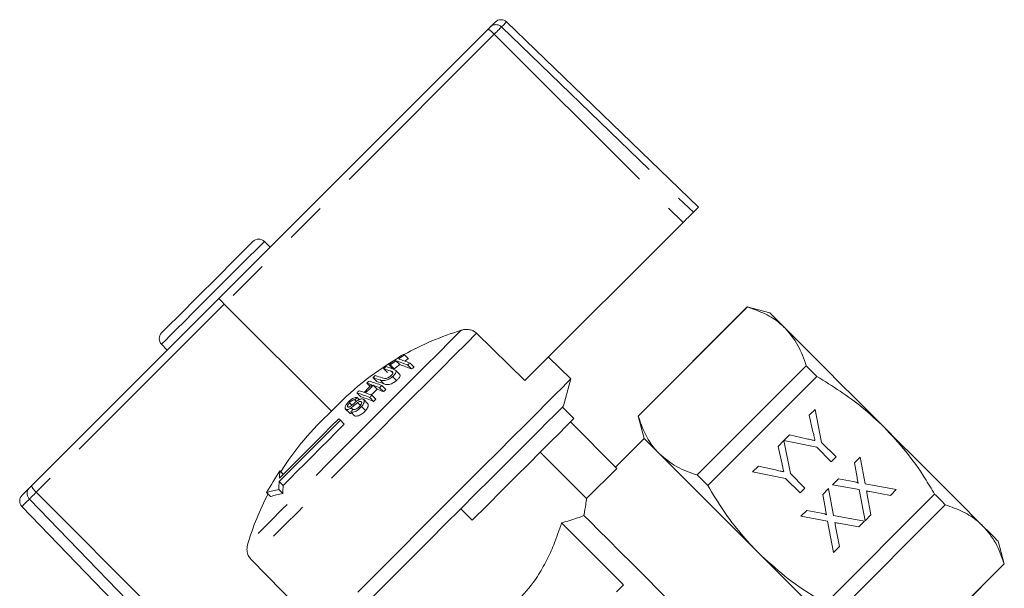
# Model space of a CAD drawing. Units: millimetres. Extents: x 216 to 284, y 100 to 260.
# Drawn here: x 254 to 284, y 242 to 260 of the extents above; entities that cross this region are included whole.
import ezdxf

# ---------------------------------------------------------------- set-up
doc = ezdxf.new("R2010")
doc.units = ezdxf.units.MM
doc.linetypes.add('PHANTOM', pattern=[12.7, 6.35, -1.27, 1.27, -1.27, 1.27, -1.27])

msp = doc.modelspace()

# ---------------------------------------------------------------- linework, layer by layer
at = {"color": 8, "linetype": 'PHANTOM', "lineweight": 0}
for p, q in [((268.567, 259.382), (274.504, 253.646)), ((268.341, 259.156), (259.987, 250.802)), ((268.341, 259.156), (274.187, 253.328)), ((259.987, 250.802), (254.168, 244.984)), ((253.955, 244.77), (259.694, 238.835)), ((254.168, 244.984), (259.993, 239.135))]:
    msp.add_line(p, q, dxfattribs=at)
at = {"color": 7, "linetype": 'Continuous', "lineweight": 15}
for p, q in [((274.661, 253.803), (268.722, 259.538)), ((259.816, 250.979), (268.153, 259.315)), ((269.292, 248.434), (274.187, 253.328)), ((261.403, 252.565), (261.226, 252.742)), ((254.015, 245.178), (259.816, 250.979)), ((259.987, 250.802), (263.302, 247.486)), ((276.174, 250.719), (272.795, 247.34)), ((272.799, 247.336), (276.178, 250.715)), ((276.871, 250.532), (276.174, 250.719)), ((269.292, 248.434), (267.795, 249.902)), ((258.044, 249.56), (258.221, 249.383)), ((265.3, 249.051), (265.42, 248.931)), ((265.565, 249.234), (265.685, 249.113)), ((270.713, 248.487), (270.018, 249.159)), ((264.917, 248.807), (265.035, 248.688)), ((265.078, 248.933), (265.197, 248.813)), ((265.121, 248.919), (265.24, 248.799)), ((265.136, 248.733), (265.188, 248.682)), ((265.408, 248.631), (265.285, 248.754)), ((265.655, 248.922), (265.78, 248.797)), ((265.736, 248.979), (265.861, 248.854)), ((278, 248.892), (274.622, 245.514)), ((264.586, 248.529), (264.704, 248.41)), ((264.807, 248.455), (264.928, 248.334)), ((265.19, 248.56), (265.314, 248.436)), ((270.489, 247.651), (270.713, 248.487)), ((274.95, 245.185), (278.329, 248.564)), ((264.397, 248.357), (264.499, 248.254)), ((264.598, 248.29), (264.719, 248.169)), ((264.792, 248.217), (264.916, 248.094)), ((264.864, 248.283), (264.987, 248.16)), ((264.029, 247.839), (264.076, 247.791)), ((264.09, 248.053), (264.208, 247.935)), ((264.094, 247.911), (264.16, 247.845)), ((264.215, 247.791), (264.235, 247.771)), ((264.423, 247.727), (264.301, 247.849)), ((264.486, 247.914), (264.609, 247.791)), ((264.553, 247.984), (264.676, 247.861)), ((263.74, 247.554), (263.86, 247.434)), ((263.761, 247.542), (263.881, 247.422)), ((263.858, 247.746), (263.933, 247.671)), ((263.899, 247.467), (264.021, 247.345)), ((263.91, 247.591), (263.96, 247.541)), ((264.111, 247.756), (264.2, 247.668)), ((264.234, 247.631), (264.357, 247.507)), ((270.489, 247.651), (270.456, 247.617)), ((270.809, 247.264), (270.456, 247.617)), ((278.093, 247.365), (278.27, 247.542)), ((278.27, 247.542), (278.473, 246.523)), ((263.579, 247.207), (263.531, 247.255)), ((263.579, 247.207), (263.7, 247.086)), ((263.881, 247.422), (263.863, 247.437)), ((263.916, 247.418), (263.881, 247.422)), ((270.701, 247.156), (272.138, 245.719)), ((272.795, 247.34), (272.982, 246.643)), ((272.795, 247.34), (272.799, 247.336)), ((278.207, 246.855), (278.093, 247.365)), ((272.982, 246.643), (272.098, 245.759)), ((277.127, 246.4), (277.304, 246.577)), ((277.304, 246.577), (277.508, 245.557)), ((277.308, 246.58), (277.481, 246.753)), ((278.324, 246.373), (277.308, 246.58)), ((277.481, 246.753), (278.011, 246.635)), ((277.242, 245.89), (277.127, 246.4)), ((278.773, 245.924), (278.324, 246.373)), ((278.473, 246.523), (278.923, 246.073)), ((269.764, 246.218), (271.2, 244.782)), ((278.923, 246.073), (278.773, 245.924)), ((279.487, 245.888), (279.67, 246.07)), ((279.67, 246.07), (279.824, 245.241)), ((261.708, 245.64), (261.812, 245.536)), ((271.2, 244.782), (272.138, 245.719)), ((276.339, 245.611), (276.516, 245.788)), ((276.516, 245.788), (277.046, 245.669)), ((279.571, 245.435), (279.487, 245.888)), ((274.622, 245.514), (274.95, 245.185)), ((277.358, 245.408), (276.339, 245.611)), ((277.808, 244.958), (277.358, 245.408)), ((277.508, 245.557), (277.957, 245.108)), ((278.813, 245.214), (278.993, 245.394)), ((278.993, 245.394), (279.447, 245.31)), ((261.678, 245.068), (261.801, 244.944)), ((261.684, 245.313), (261.805, 245.192)), ((277.957, 245.108), (277.808, 244.958)), ((278.508, 244.909), (278.69, 245.091)), ((278.69, 245.091), (278.845, 244.262)), ((279.64, 245.061), (278.813, 245.214)), ((279.819, 244.099), (279.64, 245.061)), ((279.824, 245.241), (280.785, 245.064)), ((280.785, 245.064), (280.604, 244.884)), ((261.295, 244.968), (261.416, 244.847)), ((278.592, 244.455), (278.508, 244.909)), ((281.973, 244.919), (278.595, 241.541)), ((279.888, 244.897), (280.002, 244.281)), ((280.604, 244.884), (279.971, 245)), ((253.723, 244.538), (259.458, 238.6)), ((267.661, 244.115), (267.307, 244.469)), ((277.834, 244.235), (278.014, 244.415)), ((278.014, 244.415), (278.468, 244.331)), ((278.923, 241.212), (282.302, 244.591)), ((278.661, 244.082), (277.834, 244.235)), ((278.845, 244.262), (279.806, 244.085)), ((280.002, 244.281), (279.819, 244.099)), ((272.345, 242.118), (270.428, 244.035)), ((278.84, 243.12), (278.661, 244.082)), ((278.908, 243.918), (279.023, 243.302)), ((279.625, 243.905), (278.992, 244.021)), ((279.806, 244.085), (279.625, 243.905)), ((279.023, 243.302), (278.84, 243.12)), ((284.129, 242.764), (283.942, 243.461)), ((260.806, 242.913), (262.273, 241.415)), ((284.124, 242.769), (280.745, 239.39)), ((280.75, 239.385), (284.129, 242.764)), ((272.123, 241.895), (272.345, 242.118))]:
    msp.add_line(p, q, dxfattribs=at)
at = {"color": 7, "linetype": 'Continuous', "lineweight": 15, "flags": 128}
for points in [[(268.153, 259.315), (268.165, 259.327), (268.176, 259.339), (268.187, 259.349), (268.197, 259.359), (268.205, 259.367), (268.212, 259.374), (268.217, 259.379), (268.22, 259.382)], [(268.22, 259.382), (268.286, 259.449), (268.334, 259.496), (268.363, 259.525), (268.372, 259.534)], [(274.504, 253.646), (274.489, 253.63), (274.465, 253.606), (274.433, 253.574), (274.393, 253.535), (274.348, 253.489), (274.297, 253.439), (274.243, 253.385), (274.187, 253.328)], [(274.661, 253.803), (274.651, 253.793), (274.622, 253.763), (274.573, 253.714), (274.504, 253.646)], [(258.044, 249.914), (258.075, 249.944), (258.166, 250.036), (258.314, 250.184), (258.512, 250.382), (258.751, 250.621), (259.021, 250.891), (259.31, 251.18), (259.606, 251.476), (259.895, 251.765), (260.165, 252.035), (260.405, 252.274), (260.602, 252.472), (260.75, 252.62), (260.842, 252.711), (260.873, 252.742)], [(276.871, 250.532), (276.901, 250.502), (276.991, 250.412), (277.14, 250.263), (277.344, 250.059)], [(277.344, 250.059), (277.601, 249.802), (277.906, 249.497), (278.254, 249.149), (278.639, 248.765), (279.053, 248.35), (279.491, 247.912), (279.945, 247.458), (280.406, 246.997)], [(278, 248.892), (278.04, 248.852), (278.081, 248.812), (278.121, 248.771), (278.162, 248.73), (278.204, 248.689), (278.245, 248.648), (278.287, 248.606), (278.329, 248.564)], [(270.713, 248.487), (270.683, 248.457), (270.591, 248.365), (270.44, 248.214), (270.231, 248.005), (269.969, 247.743), (269.655, 247.429), (269.296, 247.07), (268.896, 246.67), (268.461, 246.235), (267.998, 245.772), (267.513, 245.287), (267.013, 244.787), (266.506, 244.28), (265.999, 243.773), (265.499, 243.273), (265.014, 242.788), (264.551, 242.325), (264.116, 241.89)], [(270.456, 247.617), (270.361, 247.522), (270.206, 247.367), (269.993, 247.155), (269.727, 246.889), (269.412, 246.574), (269.053, 246.215), (268.656, 245.818), (268.228, 245.389), (267.776, 244.937), (267.307, 244.469)], [(263.579, 247.207), (263.328, 246.957), (263.079, 246.708), (262.833, 246.461), (262.59, 246.219), (262.353, 245.981), (262.122, 245.75), (261.899, 245.527), (261.684, 245.313)], [(263.531, 247.255), (263.288, 247.012), (263.046, 246.769), (262.806, 246.53), (262.57, 246.294), (262.34, 246.063), (262.115, 245.839), (261.898, 245.622), (261.69, 245.414)], [(270.809, 247.264), (270.714, 247.169), (270.559, 247.014), (270.347, 246.802), (270.081, 246.536), (269.766, 246.22), (269.407, 245.861), (269.009, 245.464), (268.581, 245.036), (268.129, 244.584), (267.661, 244.115)], [(261.805, 245.192), (262.02, 245.406), (262.243, 245.629), (262.474, 245.86), (262.711, 246.097), (262.954, 246.34), (263.2, 246.586), (263.449, 246.836), (263.7, 247.086)], [(280.406, 246.997), (280.868, 246.535), (281.321, 246.082), (281.759, 245.644), (282.174, 245.229), (282.559, 244.844), (282.906, 244.497), (283.211, 244.192), (283.468, 243.935)], [(272.982, 246.643), (273.012, 246.613), (273.102, 246.523), (273.251, 246.374), (273.455, 246.17)], [(273.455, 246.17), (273.712, 245.913), (274.017, 245.608), (274.365, 245.26), (274.749, 244.875), (275.164, 244.461), (275.602, 244.023), (276.056, 243.569), (276.517, 243.108)], [(253.727, 244.889), (253.727, 244.889), (253.741, 244.904), (253.784, 244.946), (253.854, 245.017), (253.952, 245.114)], [(253.952, 245.114), (253.956, 245.118), (253.961, 245.123), (253.967, 245.13), (253.975, 245.138), (253.984, 245.147), (253.994, 245.156), (254.004, 245.167), (254.015, 245.178)], [(281.973, 244.919), (282.015, 244.877), (282.057, 244.836), (282.099, 244.794), (282.14, 244.753), (282.181, 244.712), (282.222, 244.671), (282.262, 244.631), (282.302, 244.591)], [(267.307, 244.469), (266.825, 243.987), (266.343, 243.505), (265.869, 243.031), (265.411, 242.573), (264.977, 242.139), (264.576, 241.737), (264.212, 241.374), (263.894, 241.055), (263.626, 240.787), (263.413, 240.574), (263.258, 240.42), (263.165, 240.327), (263.135, 240.297)], [(271.117, 244.265), (271.319, 244.064), (271.573, 243.809), (271.876, 243.506), (272.223, 243.16), (272.607, 242.776), (273.021, 242.361), (273.46, 241.922), (273.914, 241.468), (274.377, 241.005), (274.84, 240.542), (275.296, 240.086), (275.736, 239.646), (276.153, 239.229), (276.54, 238.843), (276.889, 238.493), (277.196, 238.186), (277.455, 237.928), (277.661, 237.722), (277.81, 237.572), (277.901, 237.481), (277.931, 237.451)], [(283.468, 243.935), (283.673, 243.73), (283.821, 243.582), (283.912, 243.491), (283.942, 243.461)], [(276.517, 243.108), (276.979, 242.646), (277.432, 242.193), (277.87, 241.755), (278.285, 241.34), (278.67, 240.955), (279.017, 240.608), (279.322, 240.303), (279.579, 240.046)]]:
    msp.add_lwpolyline(points, dxfattribs=at)
at = {"color": 8, "linetype": 'PHANTOM', "lineweight": 0, "flags": 128}
for points in [[(268.567, 259.382), (268.556, 259.371), (268.539, 259.354), (268.517, 259.332), (268.489, 259.304), (268.456, 259.271), (268.42, 259.235), (268.382, 259.197), (268.341, 259.156)], [(268.722, 259.538), (268.713, 259.528), (268.684, 259.499), (268.635, 259.45), (268.567, 259.382)], [(261.226, 252.742), (261.195, 252.711), (261.105, 252.621), (260.958, 252.474), (260.76, 252.276), (260.519, 252.035), (260.244, 251.76), (259.945, 251.461), (259.635, 251.151), (259.325, 250.841), (259.026, 250.542), (258.751, 250.267), (258.51, 250.026), (258.312, 249.828), (258.165, 249.681), (258.075, 249.591), (258.044, 249.56), (258.044, 249.56)], [(267.316, 249.993), (266.988, 249.665), (266.612, 249.289), (266.193, 248.871), (265.739, 248.417), (265.258, 247.935), (264.756, 247.434), (264.243, 246.92), (263.727, 246.404), (263.216, 245.893), (262.719, 245.396), (262.244, 244.921), (261.799, 244.476), (261.392, 244.069), (261.028, 243.705), (260.714, 243.391)], [(267.795, 249.902), (267.479, 249.586), (267.114, 249.222), (266.707, 248.815), (266.264, 248.371), (265.791, 247.898), (265.295, 247.403), (264.785, 246.892), (264.267, 246.375), (263.751, 245.859), (263.244, 245.352), (262.754, 244.862), (262.288, 244.396), (261.854, 243.962), (261.459, 243.566), (261.107, 243.215), (260.806, 242.913)], [(253.955, 244.77), (253.855, 244.67), (253.783, 244.598), (253.739, 244.554), (253.723, 244.538), (253.723, 244.538)], [(254.168, 244.984), (254.132, 244.947), (254.097, 244.912), (254.064, 244.879), (254.034, 244.849), (254.008, 244.823), (253.986, 244.801), (253.968, 244.783), (253.955, 244.77)]]:
    msp.add_lwpolyline(points, dxfattribs=at)
at = {"color": 8, "linetype": 'PHANTOM', "lineweight": 0}
for centre, radius, start, end in [((268.394, 259.206), 0.248, 45.4786, 134.4944), ((267.775, 258.675), 0.743, 40.3496, 59.45), ((254.128, 244.944), 0.245, 136.0762, 225.0856), ((254.514, 245.414), 0.552, 205.3208, 231.2263)]:
    msp.add_arc(centre, radius, start, end, dxfattribs=at)
at = {"color": 7, "linetype": 'Continuous', "lineweight": 15}
for centre, radius, start, end in [((268.549, 259.358), 0.25, 46, 135), ((261.049, 252.565), 0.25, 45, 135), ((275.946, 250.487), 0.326, 44.4129, 45.54), ((258.221, 249.737), 0.25, 135, 225), ((270.015, 241.201), 9.197, 107.0696, 119.0674), ((270.006, 241.218), 9.178, 120.772, 136.9247), ((270.264, 242.112), 8.569, 123.6116, 127.2512), ((270.276, 242.131), 8.523, 125.7233, 127.2184), ((263.501, 243.527), 5.809, 68.2371, 71.9669), ((270.271, 242.14), 8.513, 123.56, 125.0664), ((263.574, 243.577), 5.818, 68.1957, 71.9252), ((264.064, 244.64), 4.833, 71.9097, 72.4526), ((270.358, 242.013), 8.5, 123.351, 124.2394), ((270.276, 242.098), 8.587, 127.967, 128.6172), ((263.355, 243.792), 5.253, 70.1818, 72.7076), ((263.426, 243.842), 5.265, 70.1229, 72.6764), ((263.585, 244.149), 5.01, 72.155, 72.6746), ((270.272, 242.14), 8.346, 125.5456, 127.073), ((263.543, 243.314), 5.922, 67.8091, 71.5279), ((270.34, 242.322), 8.094, 124.672, 125.3676), ((270.421, 242.211), 8.057, 124.4676, 125.1668), ((270.324, 242.05), 8.655, 132.5828, 133.2239), ((262.798, 243.047), 5.629, 68.4701, 72.7411), ((270.279, 242.097), 8.59, 130.8691, 131.516), ((263.038, 243.529), 5.234, 70.2465, 72.8038), ((263.109, 243.591), 5.236, 70.2595, 72.7864), ((263.09, 243.334), 5.327, 69.8185, 72.3695), ((270.182, 242.197), 8.45, 135.4687, 136.125), ((262.661, 243.268), 5.081, 71.0112, 72.8629), ((270.299, 242.187), 8.394, 133.1988, 135.4812), ((270.328, 242.187), 8.371, 133.1931, 135.4815), ((262.895, 243.49), 5.093, 71.0036, 72.8514), ((270.29, 242.226), 8.146, 133.1499, 134.9528), ((262.544, 242.487), 6.156, 68.5724, 70.5001), ((262.586, 242.285), 6.259, 68.1498, 70.0771), ((270.426, 242.209), 8.236, 132.4777, 133.1514), ((270.388, 242.25), 8.007, 132.4244, 133.1174), ((270.203, 242.243), 8.333, 137.1435, 137.8096), ((262.423, 242.682), 5.625, 68.4848, 72.757), ((262.466, 242.47), 5.736, 68.0665, 72.3218), ((262.311, 242.269), 6.139, 68.5797, 70.5121), ((270.456, 242.182), 8.276, 135.4962, 136.1662), ((270.483, 242.156), 8.14, 135.5061, 136.1874), ((269.445, 240.74), 9.124, 132.3276, 147.7049), ((270.328, 242.217), 8.301, 140.0925, 140.7636), ((269.174, 240.589), 9.013, 145.9176, 150.9339), ((267.507, 245.046), 5.829, 174.1529, 176.3825), ((262.104, 242.661), 2.444, 100.035, 109.3071), ((267.939, 245.022), 6.262, 177.3391, 179.584), ((268.076, 244.962), 6.274, 177.8978, 180.1595), ((253.903, 244.712), 0.25, 135, 224), ((269.48, 240.72), 9.164, 152.6876, 163.055), ((262.201, 242.549), 2.428, 99.4843, 108.8662), ((283.896, 242.536), 0.326, 44.46, 45.5871)]:
    msp.add_arc(centre, radius, start, end, dxfattribs=at)
msp.add_ellipse((259.993, 250.802), major_axis=(0.177, -0.177), ratio=0.015994, start_param=3.141593, end_param=4.694936, dxfattribs=at)
for points, knots in [([(277.344, 250.059), (277.294, 250.106), (277.112, 250.278), (276.737, 250.517), (276.365, 250.648), (276.178, 250.715)], [0, 0, 0, 0, 0.158611, 0.576768, 1, 1, 1, 1]), ([(267.795, 249.902), (267.766, 249.926), (267.701, 249.979), (267.573, 250.019), (267.439, 250.024), (267.354, 250.003), (267.316, 249.993)], [0, 0, 0, 0, 0.218414, 0.487091, 0.769682, 1, 1, 1, 1]), ([(278, 248.892), (277.924, 249.113), (277.769, 249.557), (277.487, 249.891), (277.344, 250.059)], [0, 0, 0, 0, 0.496088, 1, 1, 1, 1]), ([(265.136, 248.733), (265.166, 248.722), (265.202, 248.709), (265.209, 248.668), (265.196, 248.642), (265.169, 248.61), (265.144, 248.588), (265.13, 248.576)], [0, 0, 0, 0, 0.488467, 0.597219, 0.706547, 0.842206, 1, 1, 1, 1]), ([(265.19, 248.56), (265.217, 248.584), (265.262, 248.623), (265.297, 248.678), (265.306, 248.719), (265.286, 248.764), (265.245, 248.781), (265.216, 248.793)], [0, 0, 0, 0, 0.221091, 0.362642, 0.503887, 0.647983, 1, 1, 1, 1]), ([(264.807, 248.455), (264.843, 248.443), (264.892, 248.427), (264.99, 248.442), (265.06, 248.47), (265.129, 248.512), (265.169, 248.543), (265.19, 248.56)], [0, 0, 0, 0, 0.39087, 0.546187, 0.702324, 0.84349, 1, 1, 1, 1]), ([(265.13, 248.576), (265.113, 248.563), (265.083, 248.54), (265.034, 248.515), (264.992, 248.503), (264.933, 248.499), (264.901, 248.511), (264.878, 248.519)], [0, 0, 0, 0, 0.182703, 0.321472, 0.460386, 0.60054, 1, 1, 1, 1]), ([(265.314, 248.436), (265.285, 248.414), (265.237, 248.376), (265.158, 248.335), (265.09, 248.314), (265.006, 248.308), (264.96, 248.323), (264.928, 248.334)], [0, 0, 0, 0, 0.205678, 0.355611, 0.505968, 0.650617, 1, 1, 1, 1]), ([(265.408, 248.631), (265.415, 248.621), (265.43, 248.602), (265.422, 248.558), (265.389, 248.504), (265.347, 248.464), (265.319, 248.44), (265.314, 248.436)], [0, 0, 0, 0, 0.222984, 0.459547, 0.668551, 0.940844, 1, 1, 1, 1]), ([(280.406, 246.997), (280.185, 247.205), (279.552, 247.803), (278.811, 248.264), (278.329, 248.564)], [0, 0, 0, 0, 0.348882, 1, 1, 1, 1]), ([(264.094, 247.911), (264.076, 247.913), (264.045, 247.917), (263.985, 247.897), (263.922, 247.861), (263.862, 247.811), (263.827, 247.773), (263.812, 247.757)], [0, 0, 0, 0, 0.241924, 0.419345, 0.597686, 0.825093, 1, 1, 1, 1]), ([(263.858, 247.746), (263.876, 247.766), (263.903, 247.795), (263.947, 247.824), (263.982, 247.839), (264.009, 247.842), (264.024, 247.84), (264.029, 247.839)], [0, 0, 0, 0, 0.337905, 0.502189, 0.666635, 0.895558, 1, 1, 1, 1]), ([(264.1, 247.81), (264.081, 247.795), (264.041, 247.765), (263.978, 247.71), (263.923, 247.659), (263.882, 247.633), (263.87, 247.625)], [0, 0, 0, 0, 0.250245, 0.499924, 0.842186, 1, 1, 1, 1]), ([(264.278, 247.863), (264.264, 247.866), (264.238, 247.872), (264.186, 247.859), (264.139, 247.836), (264.111, 247.817), (264.1, 247.81)], [0, 0, 0, 0, 0.3132232, 0.5741292, 0.8346767, 1, 1, 1, 1]), ([(264.111, 247.756), (264.125, 247.766), (264.148, 247.782), (264.181, 247.793), (264.201, 247.795), (264.211, 247.792), (264.215, 247.791)], [0, 0, 0, 0, 0.363181, 0.603889, 0.843839, 1, 1, 1, 1]), ([(264.215, 247.791), (264.222, 247.786), (264.237, 247.777), (264.241, 247.748), (264.229, 247.711), (264.207, 247.676), (264.188, 247.654), (264.182, 247.646)], [0, 0, 0, 0, 0.217333, 0.43496, 0.626634, 0.878952, 1, 1, 1, 1]), ([(264.234, 247.631), (264.258, 247.662), (264.298, 247.714), (264.323, 247.783), (264.319, 247.829), (264.299, 247.854), (264.282, 247.861), (264.278, 247.863)], [0, 0, 0, 0, 0.314235, 0.520659, 0.72766, 0.929716, 1, 1, 1, 1]), ([(263.812, 247.757), (263.789, 247.728), (263.752, 247.682), (263.725, 247.619), (263.723, 247.578), (263.737, 247.552), (263.754, 247.545), (263.761, 247.542)], [0, 0, 0, 0, 0.309081, 0.50133, 0.694846, 0.873522, 1, 1, 1, 1]), ([(263.761, 247.542), (263.773, 247.539), (263.796, 247.535), (263.842, 247.549), (263.88, 247.57), (263.903, 247.586), (263.91, 247.591)], [0, 0, 0, 0, 0.325755, 0.596938, 0.867496, 1, 1, 1, 1]), ([(263.82, 247.617), (263.813, 247.621), (263.801, 247.628), (263.799, 247.651), (263.81, 247.683), (263.832, 247.716), (263.851, 247.738), (263.858, 247.746)], [0, 0, 0, 0, 0.2064726, 0.4010278, 0.5901655, 0.8386619, 1, 1, 1, 1]), ([(263.87, 247.625), (263.86, 247.621), (263.842, 247.614), (263.827, 247.615), (263.821, 247.617), (263.82, 247.617)], [0, 0, 0, 0, 0.459807, 0.917596, 1, 1, 1, 1]), ([(263.899, 247.467), (263.92, 247.463), (263.958, 247.455), (264.029, 247.472), (264.095, 247.505), (264.167, 247.558), (264.208, 247.604), (264.234, 247.631)], [0, 0, 0, 0, 0.24038, 0.432555, 0.595606, 0.758301, 1, 1, 1, 1]), ([(263.91, 247.591), (263.927, 247.604), (263.97, 247.637), (264.035, 247.695), (264.086, 247.736), (264.111, 247.756)], [0, 0, 0, 0, 0.250095, 0.625162, 1, 1, 1, 1]), ([(264.182, 247.646), (264.166, 247.629), (264.135, 247.597), (264.084, 247.563), (264.04, 247.543), (263.999, 247.536), (263.975, 247.54), (263.961, 247.542)], [0, 0, 0, 0, 0.239115, 0.434704, 0.59918, 0.763409, 1, 1, 1, 1]), ([(264.357, 247.507), (264.329, 247.477), (264.283, 247.428), (264.206, 247.374), (264.138, 247.345), (264.072, 247.333), (264.038, 247.341), (264.021, 247.345)], [0, 0, 0, 0, 0.2708198, 0.4343464, 0.5981636, 0.8050109, 1, 1, 1, 1]), ([(264.42, 247.724), (264.425, 247.72), (264.444, 247.707), (264.446, 247.663), (264.426, 247.603), (264.393, 247.55), (264.367, 247.519), (264.357, 247.507)], [0, 0, 0, 0, 0.118247, 0.389864, 0.627456, 0.865347, 1, 1, 1, 1]), ([(273.455, 246.17), (273.404, 246.224), (273.231, 246.409), (272.993, 246.785), (272.864, 247.152), (272.799, 247.336)], [0, 0, 0, 0, 0.171987, 0.583591, 1, 1, 1, 1]), ([(278.269, 246.577), (278.258, 246.629), (278.237, 246.722), (278.217, 246.815), (278.207, 246.855)], [0, 0, 0, 0, 0.559993, 1, 1, 1, 1]), ([(281.973, 244.919), (281.873, 245.087), (281.6, 245.542), (281.098, 246.255), (280.638, 246.749), (280.406, 246.997)], [0, 0, 0, 0, 0.224767, 0.610294, 1, 1, 1, 1]), ([(278.011, 246.635), (278.06, 246.624), (278.146, 246.605), (278.232, 246.586), (278.269, 246.577)], [0, 0, 0, 0, 0.560009, 1, 1, 1, 1]), ([(274.622, 245.514), (274.401, 245.59), (273.957, 245.745), (273.623, 246.027), (273.455, 246.17)], [0, 0, 0, 0, 0.496088, 1, 1, 1, 1]), ([(277.046, 245.669), (277.094, 245.659), (277.18, 245.64), (277.266, 245.62), (277.304, 245.612)], [0, 0, 0, 0, 0.559994, 1, 1, 1, 1]), ([(277.304, 245.612), (277.292, 245.664), (277.272, 245.756), (277.251, 245.849), (277.242, 245.89)], [0, 0, 0, 0, 0.560001, 1, 1, 1, 1]), ([(279.603, 245.264), (279.597, 245.296), (279.586, 245.353), (279.576, 245.41), (279.571, 245.435)], [0, 0, 0, 0, 0.559998, 1, 1, 1, 1]), ([(276.517, 243.108), (276.335, 243.3), (275.946, 243.711), (275.423, 244.409), (275.108, 244.926), (274.95, 245.185)], [0, 0, 0, 0, 0.304374, 0.650865, 1, 1, 1, 1]), ([(279.447, 245.31), (279.477, 245.304), (279.518, 245.296), (279.572, 245.283), (279.593, 245.271), (279.603, 245.264)], [0, 0, 0, 0, 0.561267, 0.781768, 1, 1, 1, 1]), ([(271.117, 244.265), (271.138, 244.386), (271.175, 244.608), (271.192, 244.728), (271.2, 244.782)], [0, 0, 0, 0, 0.547833, 1, 1, 1, 1]), ([(279.865, 245.02), (279.869, 244.997), (279.876, 244.956), (279.884, 244.915), (279.888, 244.897)], [0, 0, 0, 0, 0.560013, 1, 1, 1, 1]), ([(279.971, 245), (279.951, 245.004), (279.916, 245.01), (279.88, 245.017), (279.865, 245.02)], [0, 0, 0, 0, 0.5599836, 1, 1, 1, 1]), ([(278.624, 244.285), (278.618, 244.317), (278.607, 244.374), (278.597, 244.431), (278.592, 244.455)], [0, 0, 0, 0, 0.559998, 1, 1, 1, 1]), ([(283.468, 243.935), (283.418, 243.982), (283.235, 244.154), (282.861, 244.393), (282.489, 244.525), (282.302, 244.591)], [0, 0, 0, 0, 0.158611, 0.576768, 1, 1, 1, 1]), ([(270.428, 244.035), (270.516, 244.058), (270.788, 244.128), (270.985, 244.21), (271.117, 244.265)], [0, 0, 0, 0, 0.325727, 1, 1, 1, 1]), ([(278.468, 244.331), (278.498, 244.325), (278.539, 244.317), (278.593, 244.304), (278.614, 244.292), (278.624, 244.285)], [0, 0, 0, 0, 0.56128, 0.781772, 1, 1, 1, 1]), ([(270.428, 244.035), (270.354, 243.812), (270.23, 243.438), (269.969, 242.864), (269.639, 242.285), (269.208, 241.745), (268.702, 241.305), (268.261, 241.005), (267.811, 240.763), (267.522, 240.641), (267.378, 240.58)], [0, 0, 0, 0, 0.171783, 0.287462, 0.403003, 0.578879, 0.685705, 0.792633, 0.896277, 1, 1, 1, 1]), ([(278.886, 244.041), (278.89, 244.018), (278.897, 243.977), (278.905, 243.936), (278.908, 243.918)], [0, 0, 0, 0, 0.559978, 1, 1, 1, 1]), ([(278.992, 244.021), (278.972, 244.025), (278.937, 244.031), (278.901, 244.038), (278.886, 244.041)], [0, 0, 0, 0, 0.560024, 1, 1, 1, 1]), ([(284.124, 242.769), (284.047, 242.989), (283.893, 243.433), (283.61, 243.767), (283.468, 243.935)], [0, 0, 0, 0, 0.496088, 1, 1, 1, 1]), ([(260.714, 243.391), (260.701, 243.33), (260.676, 243.219), (260.706, 243.06), (260.759, 242.963), (260.798, 242.922), (260.806, 242.913)], [0, 0, 0, 0, 0.366211, 0.666982, 0.931542, 1, 1, 1, 1]), ([(278.595, 241.541), (278.468, 241.616), (278.033, 241.875), (277.314, 242.369), (276.784, 242.86), (276.517, 243.108)], [0, 0, 0, 0, 0.169398, 0.582209, 1, 1, 1, 1])]:
    msp.add_open_spline(points, degree=3, knots=knots, dxfattribs=at)

doc.saveas('drawing.dxf')
